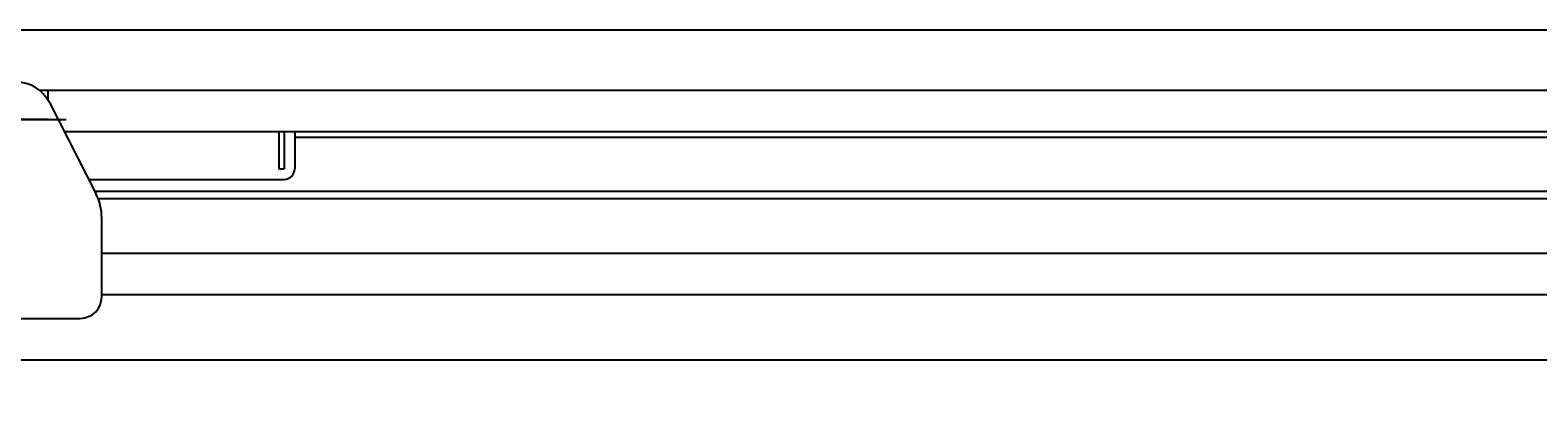
# Model space of a CAD drawing. Extents: x -219 to 928, y -276 to 532.
# Drawn here: x 93 to 234, y -1 to 35 of the extents above; entities that cross this region are included whole.
import ezdxf

# ---------------------------------------------------------------- set-up
doc = ezdxf.new("R2010")
doc.units = 0
doc.linetypes.add('BORDER', pattern=[22, 20, -1, 0, -1])
doc.layers.get('0').update_dxf_attribs({"linetype": 'CONTINUOUS'})
doc.layers.add('寸法線', color=7, linetype='CONTINUOUS')
doc.layers.add('ﾚｲﾔ_1', color=7, linetype='CONTINUOUS')
doc.styles.get("Standard").update_dxf_attribs({"font": 'txt', "bigfont": 'extfont'})
doc.dimstyles.get("Standard").update_dxf_attribs({"dimtxt": 0.18, "dimasz": 0.18, "dimexe": 0.18, "dimexo": 0.0625, "dimgap": 0.09, "dimtad": 0, "dimtih": 1, "dimtoh": 1, "dimzin": 0, "dimcen": 0.09, "dimazin": 3, "dimtfac": 1, "dimtofl": 0, "dimtmove": 0, "dimatfit": 3})

# ---------------------------------------------------------------- blocks, each defined once
blk = doc.blocks.new('CLUMP45')
at = {"layer": '寸法線', "color": 5}
for p, q in [((95, 27.85), (99.33, 19.37)), ((116.38, 25.13), (116.38, 21.68)), ((116.88, 25.13), (116.88, 21.68)), ((117.88, 25.13), (117.88, 21.68)), ((116.38, 21.68), (116.88, 21.68)), ((98.67, 20.68), (116.88, 20.68)), ((99.88, 9.75), (99.88, 17.1)), ((85.88, 7.75), (97.88, 7.75))]:
    blk.add_line(p, q, dxfattribs=at)
at = {"layer": '寸法線', "color": 3, "linetype": 'BORDER'}
blk.add_line((94.88, 26.25), (88.88, 26.25), dxfattribs=at)
at = {"layer": '寸法線', "color": 5}
for centre, radius, start, end in [((91.88, 26.25), 3.5, 27.088, 152.912), ((116.88, 21.68), 1, 270, 0), ((94.88, 17.1), 5, 0, 27.088), ((97.88, 9.75), 2, 270, 0)]:
    blk.add_arc(centre, radius, start, end, dxfattribs=at)
at = {"layer": 'ﾚｲﾔ_1', "color": 5}
for p, q in [((293.68, 34.58), (-109.92, 34.58)), ((299.28, 28.98), (94.08, 28.98)), ((94.88, 28.06), (94.88, 28.98)), ((303.13, 25.13), (96.39, 25.13)), ((303.13, 25.13), (96.39, 25.13)), ((117.88, 24.63), (303.63, 24.63)), ((99.23, 19.58), (308.68, 19.58))]:
    blk.add_line(p, q, dxfattribs=at)
at = {"layer": 'ﾚｲﾔ_1', "color": 3, "linetype": 'BORDER'}
blk.add_line((87.19, 26.25), (96.57, 26.25), dxfattribs=at)
blk = doc.blocks.new('*D55')
at = {"color": 0}
for p, q in [((-140.62, 1.88), (-140.62, -41.12)), ((324.38, 1.88), (324.38, -41.12)), ((-140.62, -40.12), (102.97, -40.12)), ((-140.62, -40.12), (80.8, -40.12)), ((-140.62, -40.12), (-135.62, -40.12)), ((324.38, -40.12), (80.8, -40.12)), ((324.38, -40.12), (102.97, -40.12)), ((324.38, -40.12), (319.38, -40.12))]:
    blk.add_line(p, q, dxfattribs=at)
for points in [[(-140.62, -40.12), (-133.12, -38.11), (-133.12, -42.13), (-134.99, -40.12)], [(324.38, -40.12), (316.88, -42.13), (316.88, -38.11), (318.76, -40.12)]]:
    blk.add_solid(points, dxfattribs=at)
blk.add_text('465', height=7.538, dxfattribs=at).set_placement((85.23, -37.79))

msp = doc.modelspace()

# ---------------------------------------------------------------- linework, layer by layer
at = {"layer": 'ﾚｲﾔ_1', "color": 5}
for p, q in [((309.383, 18.88), (99.553, 18.88)), ((314.485, 13.778), (99.883, 13.778)), ((318.335, 9.928), (99.883, 9.928)), ((-140.617, 3.88), (324.383, 3.88))]:
    msp.add_line(p, q, dxfattribs=at)

# ---------------------------------------------------------------- block references
at = {"layer": 'ﾚｲﾔ_1'}
msp.add_blockref('CLUMP45', (0, 0), dxfattribs=at)

# ---------------------------------------------------------------- dimensions: what is measured, and where the dimension line sits
at = {"layer": '寸法線'}
dim = msp.add_linear_dim(base=(-140.617, -40.121), p1=(-140.617, 3.88), p2=(324.383, 3.88), angle=180, dimstyle='Standard', dxfattribs=at)
dim.commit()
dim.dimension.update_dxf_attribs({"geometry": '*D55', "text_midpoint": (91.883, -40.121), "dimtype": 128})

doc.saveas('drawing.dxf')
